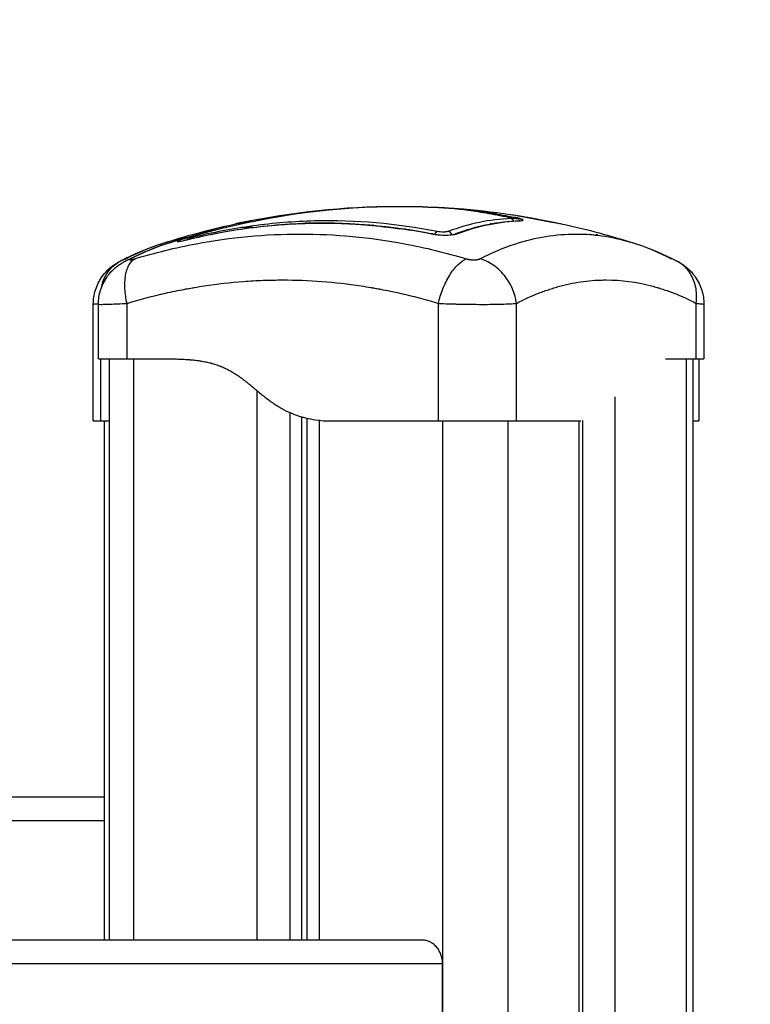
# Model space of a CAD drawing. Units: millimetres. Extents: x -6.9 to 11.6, y 0 to 16.6.
# Drawn here: x -3.2 to -3, y 12.9 to 13.1 of the extents above; entities that cross this region are included whole.
import ezdxf

# ---------------------------------------------------------------- set-up
doc = ezdxf.new("R2010")
doc.units = ezdxf.units.MM
doc.layers.add('DIASTASEIS', color=253, linetype='Continuous', lineweight=5)
doc.layers.add('Make2D$Visible$Curves', color=7, linetype='Continuous')
doc.layers.add('Make2D$Visible$Tangents', color=8, linetype='Continuous')
doc.styles.get("Standard").update_dxf_attribs({"font": 'ARIALN.TTF'})
doc.dimstyles.get("Standard").update_dxf_attribs({"dimtxt": 0.18, "dimasz": 0.15, "dimexe": 0.18, "dimexo": 0.0625, "dimgap": 0.09, "dimtad": 0, "dimtih": 1, "dimtoh": 1, "dimrnd": 0.005, "dimzin": 0, "dimdsep": 46, "dimtxsty": 'Standard', "dimblk": 'OBLIQUE', "dimcen": 0.09, "dimadec": 0, "dimazin": 0, "dimtfac": 1, "dimtofl": 0, "dimtmove": 0, "dimatfit": 3, "dimldrblk": 'OBLIQUE', "dimfxl": 1, "dimtolj": 1, "dimtzin": 0, "dimarcsym": 0})

# ---------------------------------------------------------------- blocks, each defined once
blk = doc.blocks.new('S066_B-B')
at = {"layer": 'Make2D$Visible$Curves', "lineweight": -3}
for points, degree, knots in [([(11059.43497, 7368.24409), (11059.44802, 7368.24747), (11059.46136, 7368.24927), (11059.475, 7368.24927), (11059.47798, 7368.24927), (11059.48094, 7368.24919), (11059.48388, 7368.24902)], 3, [18.32289, 18.32289, 18.32289, 18.32289, 59.05329, 59.05329, 59.05329, 67.930334, 67.930334, 67.930334, 67.930334]), ([(11059.44145, 7368.24586), (11059.45208, 7368.24809), (11059.46291, 7368.24927), (11059.47393, 7368.24927), (11059.47988, 7368.24927), (11059.48578, 7368.24893), (11059.49162, 7368.24826)], 3, [26.147752, 26.147752, 26.147752, 26.147752, 59.053291, 59.053291, 59.053291, 76.829927, 76.829927, 76.829927, 76.829927]), ([(11059.48388, 7368.24902), (11059.48422, 7368.249), (11059.48457, 7368.24897), (11059.48609, 7368.24885), (11059.48732, 7368.24872), (11059.48995, 7368.24837), (11059.49135, 7368.24815), (11059.49433, 7368.24763), (11059.4959, 7368.24733), (11059.49754, 7368.24699)], 3, [-19.900423, -19.900423, -19.900423, -19.900423, -18.053805, -18.053805, -12.03587, -12.03587, -6.017935, -6.017935, 0, 0, 0, 0]), ([(11059.48529, 7368.24892), (11059.48557, 7368.2489), (11059.48586, 7368.24889), (11059.48614, 7368.24887), (11059.48633, 7368.24886), (11059.48651, 7368.24884), (11059.48669, 7368.24883)], 3, [28.287141, 28.287141, 28.287141, 28.287141, 29.80371, 29.80371, 29.80371, 30.752427, 30.752427, 30.752427, 30.752427]), ([(11059.49342, 7368.24798), (11059.49278, 7368.24805), (11059.49214, 7368.24812), (11059.49113, 7368.24822), (11059.49077, 7368.24826), (11059.4904, 7368.24829)], 3, [-44.208382, -44.208382, -44.208382, -44.208382, -42.125544, -42.125544, -40.948528, -40.948528, -40.948528, -40.948528]), ([(11059.49499, 7368.24771), (11059.49462, 7368.24775), (11059.49403, 7368.24782), (11059.49334, 7368.24789), (11059.49295, 7368.24793), (11059.49276, 7368.24795), (11059.49268, 7368.24796), (11059.49262, 7368.24797), (11059.49259, 7368.24797), (11059.49239, 7368.24799), (11059.49222, 7368.24801), (11059.49205, 7368.24803)], 3, [-44.911105, -44.911105, -44.911105, -44.911105, -43.698831, -42.945403, -42.568689, -42.380332, -42.286153, -42.286153, -42.191975, -42.191975, -41.655854, -41.655854, -41.655854, -41.655854]), ([(11059.49788, 7368.24758), (11059.49788, 7368.24758), (11059.49791, 7368.24758), (11059.49795, 7368.24757), (11059.49798, 7368.24756), (11059.49801, 7368.24756), (11059.49802, 7368.24756), (11059.49847, 7368.24749), (11059.49892, 7368.24742), (11059.49961, 7368.2473), (11059.49996, 7368.24724), (11059.50031, 7368.24718), (11059.50055, 7368.24714), (11059.50067, 7368.24711), (11059.50104, 7368.24705), (11059.50129, 7368.247), (11059.50161, 7368.24694), (11059.50171, 7368.24692), (11059.50182, 7368.2469), (11059.50187, 7368.24689), (11059.5019, 7368.24688), (11059.50191, 7368.24688), (11059.50192, 7368.24688), (11059.50193, 7368.24688), (11059.50202, 7368.24686), (11059.50209, 7368.24684), (11059.50219, 7368.24682), (11059.50224, 7368.24682), (11059.50228, 7368.24681), (11059.5023, 7368.2468), (11059.50231, 7368.2468), (11059.50231, 7368.2468), (11059.50232, 7368.2468), (11059.50245, 7368.24677), (11059.50259, 7368.24675), (11059.50288, 7368.24669), (11059.50303, 7368.24666), (11059.50349, 7368.24657), (11059.50381, 7368.24651), (11059.50446, 7368.24638), (11059.50479, 7368.24632), (11059.50527, 7368.24623), (11059.50543, 7368.2462), (11059.50574, 7368.24614), (11059.50589, 7368.24612), (11059.50633, 7368.24603), (11059.5066, 7368.24599), (11059.50708, 7368.2459), (11059.50729, 7368.24586), (11059.50745, 7368.24583)], 3, [51.870943, 51.870943, 51.870943, 51.870943, 51.87976, 52.005073, 52.06773, 52.06773, 52.130387, 52.130387, 54.135402, 54.135402, 55.137909, 55.639163, 55.639163, 56.140416, 56.140416, 57.142924, 57.142924, 57.393551, 57.518864, 57.581521, 57.612849, 57.628513, 57.628513, 57.644178, 57.644178, 57.894804, 57.894804, 58.020118, 58.082775, 58.114103, 58.129767, 58.129767, 58.145431, 58.145431, 58.646685, 58.646685, 59.147939, 59.147939, 60.150446, 60.150446, 61.152954, 61.152954, 61.654207, 61.654207, 62.155461, 62.155461, 63.157969, 63.157969, 64.160476, 64.160476, 64.160476, 64.160476]), ([(11059.43003, 7368.24226), (11059.43341, 7368.2431), (11059.43681, 7368.24379), (11059.44023, 7368.24433), (11059.44526, 7368.24512), (11059.45033, 7368.2456), (11059.45541, 7368.24574), (11059.46416, 7368.24598), (11059.47293, 7368.24523), (11059.48155, 7368.24352)], 3, [0, 0, 0, 0, 11.946758, 11.946758, 11.946758, 29.511998, 29.511998, 29.511998, 59.811119, 59.811119, 59.811119, 59.811119]), ([(11059.44596, 7368.24655), (11059.44452, 7368.24641), (11059.44309, 7368.2462), (11059.44159, 7368.24589), (11059.44152, 7368.24588), (11059.44145, 7368.24586)], 3, [4.600172, 4.600172, 4.600172, 4.600172, 13.247019, 13.247019, 13.656028, 13.656028, 13.656028, 13.656028]), ([(11059.47471, 7368.24448), (11059.47412, 7368.24457), (11059.47353, 7368.24465), (11059.4708, 7368.24501), (11059.46868, 7368.24524), (11059.46553, 7368.24548), (11059.46396, 7368.24559), (11059.46214, 7368.24567), (11059.46124, 7368.2457), (11059.46079, 7368.24571), (11059.46056, 7368.24572), (11059.46045, 7368.24572), (11059.46039, 7368.24572), (11059.46036, 7368.24572), (11059.46035, 7368.24572), (11059.46034, 7368.24572), (11059.46034, 7368.24572), (11059.46034, 7368.24572), (11059.45943, 7368.24575), (11059.45789, 7368.24577), (11059.45584, 7368.24575), (11059.45537, 7368.24574)], 3, [12.872379, 12.872379, 12.872379, 12.872379, 14.939827, 14.939827, 22.409741, 22.409741, 26.144698, 28.012176, 28.945915, 29.412785, 29.64622, 29.762937, 29.821296, 29.850475, 29.865065, 29.87236, 29.87236, 29.879654, 29.879654, 37.349568, 39.398321, 39.398321, 39.398321, 39.398321]), ([(11059.49754, 7368.24699), (11059.49772, 7368.24695), (11059.49787, 7368.24692), (11059.49805, 7368.24687), (11059.4981, 7368.24685), (11059.49818, 7368.24682), (11059.49822, 7368.2468), (11059.49827, 7368.24678), (11059.49828, 7368.24676), (11059.49829, 7368.24674), (11059.49828, 7368.24673), (11059.49824, 7368.24671), (11059.49817, 7368.2467), (11059.49806, 7368.24669)], 3, [-2.58507, -2.58507, -2.58507, -2.58507, -1.938803, -1.938803, -1.615669, -1.615669, -1.292535, -1.292535, -0.969401, -0.969401, -0.646268, -0.646268, 0, 0, 0, 0]), ([(11059.50052, 7368.24647), (11059.5001, 7368.24653), (11059.49969, 7368.24658), (11059.49899, 7368.24667), (11059.49865, 7368.24671), (11059.49832, 7368.24675), (11059.49828, 7368.24675)], 3, [12.694881, 12.694881, 12.694881, 12.694881, 14.035104, 14.035104, 15.037612, 15.156976, 15.156976, 15.156976, 15.156976]), ([(11059.49856, 7368.24748), (11059.49929, 7368.24737), (11059.50006, 7368.24724), (11059.50135, 7368.24701), (11059.50183, 7368.24692), (11059.50245, 7368.2468), (11059.50257, 7368.24678), (11059.50273, 7368.24675), (11059.50276, 7368.24674), (11059.50283, 7368.24673), (11059.50286, 7368.24672), (11059.50292, 7368.24671), (11059.50295, 7368.24671), (11059.503, 7368.2467), (11059.50303, 7368.24669), (11059.50317, 7368.24666), (11059.50329, 7368.24664), (11059.50354, 7368.24659), (11059.50367, 7368.24657), (11059.50406, 7368.24649), (11059.50434, 7368.24644), (11059.50488, 7368.24633), (11059.50515, 7368.24628), (11059.50565, 7368.24619), (11059.50589, 7368.24615), (11059.5063, 7368.24607), (11059.50647, 7368.24604), (11059.50661, 7368.24602)], 3, [-11.28918, -11.28918, -11.28918, -11.28918, -7.821638, -7.821638, -5.866228, -5.866228, -5.377376, -5.377376, -5.255163, -5.255163, -5.13295, -5.13295, -5.010737, -5.010737, -4.888524, -4.888524, -4.399671, -4.399671, -3.910819, -3.910819, -2.933114, -2.933114, -1.955409, -1.955409, -0.977705, -0.977705, 0, 0, 0, 0]), ([(11059.49935, 7368.24685), (11059.49916, 7368.24688), (11059.49897, 7368.24691), (11059.49878, 7368.24694), (11059.49877, 7368.24694), (11059.49876, 7368.24694), (11059.49875, 7368.24694)], 3, [9.5159111, 9.5159111, 9.5159111, 9.5159111, 10.3788714, 10.3788714, 10.3788714, 10.4295517, 10.4295517, 10.4295517, 10.4295517]), ([(11059.50006, 7368.24625), (11059.50031, 7368.24626), (11059.50048, 7368.24629), (11059.50063, 7368.24637), (11059.50061, 7368.24642), (11059.50044, 7368.24652), (11059.50036, 7368.24655), (11059.50016, 7368.24663), (11059.50004, 7368.24666), (11059.49962, 7368.24679), (11059.49927, 7368.24687), (11059.49885, 7368.24696)], 3, [0, 0, 0, 0, 1.522313, 1.522313, 3.044625, 3.044625, 3.805781, 3.805781, 4.566938, 4.566938, 6.08925, 6.08925, 6.08925, 6.08925]), ([(11059.4814, 7368.24351), (11059.48163, 7368.24346), (11059.48187, 7368.24342), (11059.48237, 7368.24335), (11059.48262, 7368.24332), (11059.48341, 7368.24325), (11059.48395, 7368.24323), (11059.48471, 7368.24324), (11059.48496, 7368.24325), (11059.48544, 7368.24329), (11059.48566, 7368.24331), (11059.48608, 7368.24336), (11059.48627, 7368.2434), (11059.48662, 7368.24348), (11059.48677, 7368.24352), (11059.4869, 7368.24357)], 3, [0, 0, 0, 0, 0.797243, 0.797243, 1.594485, 1.594485, 3.18897, 3.18897, 3.986213, 3.986213, 4.783455, 4.783455, 5.580698, 5.580698, 6.37794, 6.37794, 6.37794, 6.37794]), ([(11059.4849, 7368.24401), (11059.48484, 7368.24399), (11059.48478, 7368.24397), (11059.48463, 7368.24394), (11059.48455, 7368.24392), (11059.48437, 7368.2439), (11059.48427, 7368.24389), (11059.48407, 7368.24387), (11059.48397, 7368.24387), (11059.48364, 7368.24387), (11059.48341, 7368.24387), (11059.48297, 7368.24391), (11059.48275, 7368.24394), (11059.48256, 7368.24398)], 3, [0, 0, 0, 0, 0.339236, 0.339236, 0.678472, 0.678472, 1.017708, 1.017708, 1.356944, 1.356944, 2.035416, 2.035416, 2.713888, 2.713888, 2.713888, 2.713888]), ([(11059.51588, 7368.24346), (11059.51599, 7368.24341), (11059.51609, 7368.24337), (11059.51623, 7368.2433), (11059.51628, 7368.24327), (11059.51638, 7368.24319), (11059.51635, 7368.24316), (11059.51617, 7368.24314), (11059.51608, 7368.24315), (11059.51588, 7368.24316), (11059.51576, 7368.24317), (11059.51533, 7368.24323), (11059.51499, 7368.24329), (11059.51459, 7368.24337)], 3, [0, 0, 0, 0, 0.695836, 0.695836, 1.391673, 1.391673, 2.783345, 2.783345, 3.479181, 3.479181, 4.175018, 4.175018, 5.56669, 5.56669, 5.56669, 5.56669]), ([(11059.41602, 7368.23778), (11059.4188, 7368.23923), (11059.42165, 7368.24044), (11059.42456, 7368.24139), (11059.42471, 7368.24144), (11059.42486, 7368.24149), (11059.42501, 7368.24154)], 3, [9.968431, 9.968431, 9.968431, 9.968431, 25.293632, 25.293632, 25.293632, 26.078239, 26.078239, 26.078239, 26.078239]), ([(11059.41714, 7368.23781), (11059.4199, 7368.23924), (11059.42274, 7368.24045), (11059.42563, 7368.24139), (11059.42578, 7368.24144), (11059.42593, 7368.24149), (11059.42608, 7368.24154)], 3, [10.059563, 10.059563, 10.059563, 10.059563, 25.293632, 25.293632, 25.293632, 26.078241, 26.078241, 26.078241, 26.078241]), ([(11059.42851, 7368.24215), (11059.42838, 7368.2421), (11059.42828, 7368.24205), (11059.42811, 7368.24198), (11059.42805, 7368.24195), (11059.42794, 7368.24188), (11059.42798, 7368.24186), (11059.42818, 7368.24187), (11059.42828, 7368.24188), (11059.42851, 7368.24192), (11059.42865, 7368.24195), (11059.42897, 7368.24202), (11059.42916, 7368.24205), (11059.42955, 7368.24215), (11059.42976, 7368.2422), (11059.42999, 7368.24225)], 3, [0, 0, 0, 0, 0.798423, 0.798423, 1.596845, 1.596845, 3.19369, 3.19369, 3.992113, 3.992113, 4.790536, 4.790536, 5.588958, 5.588958, 6.387381, 6.387381, 6.387381, 6.387381]), ([(11059.43114, 7368.24273), (11059.43105, 7368.2427), (11059.43096, 7368.24268), (11059.43079, 7368.24264), (11059.43071, 7368.24263), (11059.43058, 7368.2426), (11059.43052, 7368.24259), (11059.43042, 7368.24257), (11059.43038, 7368.24256), (11059.43029, 7368.24256), (11059.43027, 7368.24257), (11059.43033, 7368.24261), (11059.43041, 7368.24264), (11059.43052, 7368.24268)], 3, [0, 0, 0, 0, 0.339743, 0.339743, 0.679486, 0.679486, 1.019228, 1.019228, 1.358971, 1.358971, 2.038457, 2.038457, 2.717942, 2.717942, 2.717942, 2.717942]), ([(11059.52392, 7368.24154), (11059.52407, 7368.24149), (11059.52422, 7368.24144), (11059.52437, 7368.24139), (11059.52729, 7368.24044), (11059.53014, 7368.23923), (11059.53291, 7368.23778)], 3, [0.000146, 0.000146, 0.000146, 0.000146, 0.784755, 0.784755, 0.784755, 16.109973, 16.109973, 16.109973, 16.109973]), ([(11059.41036, 7368.22872), (11059.41036, 7368.22972), (11059.41051, 7368.23072), (11059.41112, 7368.23267), (11059.41157, 7368.23361), (11059.41217, 7368.23446), (11059.41252, 7368.23497), (11059.41293, 7368.23545), (11059.41337, 7368.23588), (11059.4138, 7368.2363), (11059.41427, 7368.23669), (11059.41519, 7368.23732), (11059.41558, 7368.23755), (11059.41602, 7368.23779)], 3, [0.000032, 0.000032, 0.000032, 0.000032, 3.014751, 3.014751, 6.136445, 6.136445, 6.136445, 8.007666, 8.007666, 8.007666, 9.788518, 9.788518, 11.380038, 11.380038, 11.380038, 11.380038]), ([(11059.41144, 7368.22872), (11059.41144, 7368.22971), (11059.41158, 7368.2307), (11059.41218, 7368.23265), (11059.41264, 7368.2336), (11059.41324, 7368.23446), (11059.41336, 7368.23462), (11059.41347, 7368.23479), (11059.41369, 7368.23506), (11059.41379, 7368.23518), (11059.41401, 7368.23543), (11059.41412, 7368.23555), (11059.41424, 7368.23568), (11059.41437, 7368.23581), (11059.4145, 7368.23594), (11059.41467, 7368.2361), (11059.41471, 7368.23613), (11059.41487, 7368.23629), (11059.41501, 7368.2364), (11059.41526, 7368.2366), (11059.41537, 7368.23669), (11059.41572, 7368.23696), (11059.41596, 7368.23712), (11059.41651, 7368.23747), (11059.41679, 7368.23763), (11059.4171, 7368.23779)], 3, [0.000028, 0.000028, 0.000028, 0.000028, 2.984529, 2.984529, 6.13645, 6.13645, 6.13645, 6.73921, 6.73921, 7.202977, 7.202977, 7.716541, 7.716541, 7.716541, 8.274351, 8.274351, 8.414072, 8.414072, 8.948932, 8.948932, 9.374136, 9.374136, 10.271239, 10.271239, 11.374103, 11.374103, 11.374103, 11.374103]), ([(11059.53291, 7368.23778), (11059.53321, 7368.23763), (11059.5335, 7368.23747), (11059.53405, 7368.23712), (11059.53429, 7368.23696), (11059.53464, 7368.23669), (11059.53475, 7368.2366), (11059.535, 7368.2364), (11059.53513, 7368.23629), (11059.5353, 7368.23613), (11059.53533, 7368.2361), (11059.5355, 7368.23594), (11059.53564, 7368.23581), (11059.53577, 7368.23568), (11059.53589, 7368.23555), (11059.536, 7368.23543), (11059.53621, 7368.23518), (11059.53631, 7368.23506), (11059.53653, 7368.23479), (11059.53665, 7368.23462), (11059.53677, 7368.23446), (11059.53737, 7368.2336), (11059.53783, 7368.23265), (11059.53842, 7368.2307), (11059.53857, 7368.22971), (11059.53857, 7368.22872)], 3, [0.001947, 0.001947, 0.001947, 0.001947, 1.102856, 1.102856, 1.999945, 1.999945, 2.425143, 2.425143, 2.959994, 2.959994, 3.099717, 3.099717, 3.657567, 3.657567, 3.657567, 4.17113, 4.17113, 4.634897, 4.634897, 5.237657, 5.237657, 5.237657, 8.389578, 8.389578, 11.374079, 11.374079, 11.374079, 11.374079]), ([(11059.41144, 7368.21727), (11059.41144, 7368.21727), (11059.41144, 7368.21727), (11059.41151, 7368.21727), (11059.41164, 7368.21727), (11059.41205, 7368.21727), (11059.41233, 7368.21727), (11059.41302, 7368.21727), (11059.41344, 7368.21727), (11059.41439, 7368.21727), (11059.41493, 7368.21727), (11059.41612, 7368.21727), (11059.41675, 7368.21727), (11059.41744, 7368.21727)], 3, [-12.586164, -12.586164, -12.586164, -12.586164, -11.799984, -11.799984, -9.439987, -9.439987, -7.07999, -7.07999, -4.719993, -4.719993, -2.359997, -2.359997, 0, 0, 0, 0]), ([(11059.42666, 7368.21727), (11059.42708, 7368.21726), (11059.42767, 7368.21724), (11059.42828, 7368.21722), (11059.42856, 7368.21721), (11059.4287, 7368.2172), (11059.42877, 7368.2172), (11059.4288, 7368.2172), (11059.42882, 7368.2172), (11059.42883, 7368.2172), (11059.42883, 7368.2172), (11059.42924, 7368.21718), (11059.42981, 7368.21714), (11059.43044, 7368.2171), (11059.43074, 7368.21707), (11059.43088, 7368.21706), (11059.43096, 7368.21705), (11059.43099, 7368.21705), (11059.43101, 7368.21705), (11059.43102, 7368.21705), (11059.43142, 7368.21701), (11059.43198, 7368.21695), (11059.4326, 7368.21686), (11059.43291, 7368.21681), (11059.43306, 7368.21679), (11059.43313, 7368.21678), (11059.43316, 7368.21677), (11059.43318, 7368.21677), (11059.43319, 7368.21677), (11059.43357, 7368.2167), (11059.43412, 7368.2166), (11059.43472, 7368.21646), (11059.43502, 7368.21638), (11059.43516, 7368.21634), (11059.43523, 7368.21632), (11059.43527, 7368.21631), (11059.43529, 7368.21631), (11059.43566, 7368.2162), (11059.43618, 7368.21604), (11059.43677, 7368.21583), (11059.43706, 7368.21571), (11059.43719, 7368.21566), (11059.43727, 7368.21563), (11059.43731, 7368.21561), (11059.43769, 7368.21546), (11059.43819, 7368.21523), (11059.43877, 7368.21493), (11059.43905, 7368.21477), (11059.4392, 7368.21469), (11059.43926, 7368.21466), (11059.4393, 7368.21464), (11059.43932, 7368.21462), (11059.43964, 7368.21444), (11059.4401, 7368.21416), (11059.44064, 7368.2138), (11059.44092, 7368.21361), (11059.44106, 7368.21351), (11059.44113, 7368.21346), (11059.44116, 7368.21344), (11059.44118, 7368.21342), (11059.44119, 7368.21342), (11059.44146, 7368.21322), (11059.44189, 7368.2129), (11059.44243, 7368.21247), (11059.44272, 7368.21225), (11059.44286, 7368.21213), (11059.44293, 7368.21207), (11059.44297, 7368.21204), (11059.44298, 7368.21203), (11059.443, 7368.21202), (11059.443, 7368.21201), (11059.44313, 7368.21191), (11059.44333, 7368.21174), (11059.4436, 7368.21152), (11059.44375, 7368.2114), (11059.44382, 7368.21134), (11059.44386, 7368.2113), (11059.44388, 7368.21129), (11059.44389, 7368.21128), (11059.4439, 7368.21128), (11059.44405, 7368.21115), (11059.44427, 7368.21096), (11059.44453, 7368.21075), (11059.44466, 7368.21064), (11059.44472, 7368.21059), (11059.44475, 7368.21056), (11059.44477, 7368.21055), (11059.44478, 7368.21054), (11059.44512, 7368.21025), (11059.44559, 7368.20986), (11059.4461, 7368.20946), (11059.44634, 7368.20927), (11059.44646, 7368.20918), (11059.44651, 7368.20913), (11059.44654, 7368.20911), (11059.44655, 7368.2091), (11059.44656, 7368.2091), (11059.44657, 7368.20909), (11059.44689, 7368.20884), (11059.44736, 7368.20849), (11059.44788, 7368.20812), (11059.44814, 7368.20794), (11059.44827, 7368.20786), (11059.44833, 7368.20781), (11059.44836, 7368.2078), (11059.44838, 7368.20778), (11059.44838, 7368.20778), (11059.44871, 7368.20756), (11059.44919, 7368.20726), (11059.44975, 7368.20693), (11059.45003, 7368.20678), (11059.45015, 7368.20671), (11059.45023, 7368.20667), (11059.45026, 7368.20665), (11059.45096, 7368.20628), (11059.45197, 7368.20581), (11059.45318, 7368.20537), (11059.45379, 7368.20518), (11059.4541, 7368.20508), (11059.45425, 7368.20504), (11059.45432, 7368.20502), (11059.45437, 7368.20501), (11059.45439, 7368.205), (11059.45575, 7368.20463), (11059.45718, 7368.20439), (11059.45871, 7368.20427)], 3, [0, 0, 0, 0, 1.251686, 1.87753, 2.190451, 2.346912, 2.425142, 2.464258, 2.483815, 2.483815, 2.503373, 2.503373, 3.755059, 4.380902, 4.693824, 4.850285, 4.928515, 4.96763, 4.96763, 5.006745, 5.006745, 6.258432, 6.884275, 7.197197, 7.353657, 7.431888, 7.471003, 7.471003, 7.510118, 7.510118, 8.761804, 9.387648, 9.700569, 9.85703, 9.93526, 9.93526, 10.013491, 10.013491, 11.265177, 11.89102, 12.203942, 12.360403, 12.360403, 12.516864, 12.516864, 13.76855, 14.394393, 14.707315, 14.863775, 14.942006, 14.942006, 15.020236, 15.020236, 16.271923, 16.897766, 17.210687, 17.367148, 17.445379, 17.484494, 17.484494, 17.523609, 17.523609, 18.775295, 19.401138, 19.71406, 19.870521, 19.948751, 19.987866, 20.007424, 20.007424, 20.026982, 20.026982, 20.652825, 20.965746, 21.122207, 21.200438, 21.239553, 21.25911, 21.25911, 21.278668, 21.278668, 21.904511, 22.217433, 22.373894, 22.452124, 22.491239, 22.491239, 22.530354, 22.530354, 23.782041, 24.407884, 24.720805, 24.877266, 24.955497, 24.994612, 25.014169, 25.014169, 25.033727, 25.033727, 26.285413, 26.911257, 27.224178, 27.380639, 27.458869, 27.497985, 27.497985, 27.5371, 27.5371, 28.788786, 29.414629, 29.727551, 29.884012, 29.884012, 30.040472, 30.040472, 32.543845, 33.795532, 34.421375, 34.734296, 34.890757, 34.968987, 34.968987, 35.047218, 35.047218, 40.053963, 40.053963, 40.053963, 40.053963]), ([(11059.4274, 7368.21727), (11059.42752, 7368.21727), (11059.42858, 7368.21724), (11059.43059, 7368.21717), (11059.43356, 7368.217), (11059.43684, 7368.21657), (11059.4399, 7368.21559), (11059.44249, 7368.21376), (11059.44466, 7368.21117), (11059.44707, 7368.20867), (11059.44983, 7368.20672), (11059.45284, 7368.20543), (11059.45582, 7368.2047), (11059.45792, 7368.2044), (11059.45913, 7368.2043), (11059.45944, 7368.20427)], 11, [-40.614737, -40.614737, -40.614737, -40.614737, -40.614737, -40.614737, -40.614737, -40.614737, -40.614737, -40.614737, -40.614737, -40.614737, -39.041931, -27.353014, -15.664097, -3.97518, 0, 0, 0, 0, 0, 0, 0, 0, 0, 0, 0, 0]), ([(11059.51271, 7368.20427), (11059.51289, 7368.2043), (11059.51359, 7368.2044), (11059.5148, 7368.2047), (11059.51652, 7368.20543), (11059.51826, 7368.20672), (11059.51986, 7368.20867), (11059.52124, 7368.21117), (11059.5225, 7368.21376), (11059.52399, 7368.21559), (11059.52576, 7368.21657), (11059.52765, 7368.217), (11059.52937, 7368.21717), (11059.53053, 7368.21724), (11059.53114, 7368.21727), (11059.53121, 7368.21727)], 11, [-40.614737, -40.614737, -40.614737, -40.614737, -40.614737, -40.614737, -40.614737, -40.614737, -40.614737, -40.614737, -40.614737, -40.614737, -36.639557, -24.95064, -13.261723, -1.572806, 0, 0, 0, 0, 0, 0, 0, 0, 0, 0, 0, 0]), ([(11059.53696, 7368.21727), (11059.53736, 7368.21727), (11059.53768, 7368.21727), (11059.53819, 7368.21727), (11059.53837, 7368.21727), (11059.53854, 7368.21727), (11059.53857, 7368.21727), (11059.53857, 7368.21727)], 3, [-18.879974, -18.879974, -18.879974, -18.879974, -16.519977, -16.519977, -14.15998, -14.15998, -12.586164, -12.586164, -12.586164, -12.586164]), ([(11059.41036, 7368.20427), (11059.41036, 7368.20427), (11059.4104, 7368.20427), (11059.41057, 7368.20427), (11059.41075, 7368.20427), (11059.41125, 7368.20427), (11059.41158, 7368.20427), (11059.41197, 7368.20427)], 3, [12.586171, 12.586171, 12.586171, 12.586171, 14.159984, 14.159984, 16.519982, 16.519982, 18.879979, 18.879979, 18.879979, 18.879979]), ([(11059.48282, 7368.20427), (11059.4835, 7368.20427), (11059.48422, 7368.20427), (11059.48571, 7368.20427), (11059.48647, 7368.20427), (11059.48804, 7368.20427), (11059.48882, 7368.20427), (11059.49039, 7368.20427), (11059.49117, 7368.20427), (11059.49193, 7368.20427), (11059.49269, 7368.20427), (11059.49342, 7368.20427), (11059.49483, 7368.20427), (11059.4955, 7368.20427), (11059.49675, 7368.20427), (11059.49732, 7368.20427), (11059.49836, 7368.20427), (11059.49882, 7368.20427), (11059.49921, 7368.20427)], 3, [0, 0, 0, 0, 2.359997, 2.359997, 4.719995, 4.719995, 7.079992, 7.079992, 9.43999, 9.43999, 9.43999, 11.799987, 11.799987, 14.159984, 14.159984, 16.519982, 16.519982, 18.879979, 18.879979, 18.879979, 18.879979]), ([(11059.53623, 7368.20427), (11059.53624, 7368.20427), (11059.53625, 7368.20427), (11059.53661, 7368.20427), (11059.53688, 7368.20427), (11059.53709, 7368.20427), (11059.53729, 7368.20427), (11059.53742, 7368.20427), (11059.53749, 7368.20427), (11059.5375, 7368.20427), (11059.5375, 7368.20427)], 3, [7.01026, 7.01026, 7.01026, 7.01026, 7.079992, 7.079992, 9.43999, 9.43999, 9.43999, 11.799987, 11.799987, 12.586171, 12.586171, 12.586171, 12.586171])]:
    blk.add_open_spline(points, degree=degree, knots=knots, dxfattribs=at)
for points, degree in [([(11059.48671, 7368.24883), (11059.49046, 7368.24855), (11059.49418, 7368.24813), (11059.49788, 7368.24758)], 3), ([(11059.43878, 7368.24528), (11059.44035, 7368.24563), (11059.44192, 7368.2459), (11059.44349, 7368.24606)], 3), ([(11059.44145, 7368.24586), (11059.44101, 7368.24577), (11059.44056, 7368.24567), (11059.44012, 7368.24556)], 3), ([(11059.45487, 7368.24583), (11059.45507, 7368.2458), (11059.45528, 7368.24576), (11059.45549, 7368.24572)], 3), ([(11059.45608, 7368.24573), (11059.45612, 7368.24574), (11059.45615, 7368.24575), (11059.45618, 7368.24576)], 3), ([(11059.4585, 7368.24578), (11059.45847, 7368.24578), (11059.45843, 7368.24577), (11059.4584, 7368.24576)], 3), ([(11059.48648, 7368.24354), (11059.49088, 7368.24519), (11059.49537, 7368.24612), (11059.49987, 7368.24627)], 3), ([(11059.49358, 7368.24556), (11059.49368, 7368.24556), (11059.49378, 7368.24555), (11059.49388, 7368.24555)], 3), ([(11059.49399, 7368.24557), (11059.49389, 7368.24557), (11059.49379, 7368.24558), (11059.49368, 7368.24558)], 3), ([(11059.49755, 7368.24609), (11059.49751, 7368.2461), (11059.49747, 7368.24611), (11059.49742, 7368.24611)], 3), ([(11059.50661, 7368.24602), (11059.50733, 7368.24589), (11059.50805, 7368.24575), (11059.50877, 7368.24558)], 3), ([(11059.50745, 7368.24583), (11059.50808, 7368.24572), (11059.50871, 7368.2456), (11059.50935, 7368.24546)], 3), ([(11059.42524, 7368.24161), (11059.42971, 7368.24302), (11059.43423, 7368.24424), (11059.43878, 7368.24528)], 3), ([(11059.43044, 7368.24266), (11059.43186, 7368.24319), (11059.43328, 7368.24364), (11059.43472, 7368.24402)], 3), ([(11059.43363, 7368.24372), (11059.43319, 7368.24361), (11059.43274, 7368.2435), (11059.4323, 7368.24338)], 3), ([(11059.433, 7368.24353), (11059.43304, 7368.24355), (11059.43307, 7368.24356), (11059.4331, 7368.24357)], 3), ([(11059.4331, 7368.24357), (11059.435, 7368.24428), (11059.43689, 7368.24485), (11059.43878, 7368.24528)], 3), ([(11059.44391, 7368.24484), (11059.44313, 7368.24486), (11059.44236, 7368.24485), (11059.44159, 7368.24483)], 3), ([(11059.46767, 7368.2454), (11059.46771, 7368.24541), (11059.46775, 7368.24541), (11059.46779, 7368.24542)], 3), ([(11059.46923, 7368.2453), (11059.46919, 7368.24529), (11059.46915, 7368.24528), (11059.46911, 7368.24528)], 3), ([(11059.47527, 7368.24455), (11059.47532, 7368.24456), (11059.47536, 7368.24457), (11059.47541, 7368.24457)], 3), ([(11059.47593, 7368.2445), (11059.47588, 7368.24449), (11059.47583, 7368.24448), (11059.47579, 7368.24448)], 3), ([(11059.50935, 7368.24546), (11059.51417, 7368.24439), (11059.51895, 7368.2431), (11059.5237, 7368.24161)], 3), ([(11059.42609, 7368.24154), (11059.42814, 7368.24219), (11059.43019, 7368.24279), (11059.43225, 7368.24336)], 3), ([(11059.4323, 7368.24338), (11059.43104, 7368.24303), (11059.42977, 7368.24262), (11059.42851, 7368.24215)], 3), ([(11059.51459, 7368.24337), (11059.51455, 7368.24338), (11059.5145, 7368.24338), (11059.51446, 7368.24339)], 3), ([(11059.41036, 7368.20427), (11059.41036, 7368.2165), (11059.41036, 7368.22872)], 2), ([(11059.41144, 7368.21727), (11059.41144, 7368.223), (11059.41144, 7368.22872)], 2), ([(11059.53857, 7368.22872), (11059.53857, 7368.223), (11059.53857, 7368.21727)], 2), ([(11059.41378, 7368.09527), (11059.41378, 7368.15627), (11059.41378, 7368.21727)], 2), ([(11059.41744, 7368.21727), (11059.42242, 7368.21727), (11059.4274, 7368.21727)], 2), ([(11059.53048, 7368.21727), (11059.53085, 7368.21727), (11059.53121, 7368.21727)], 2), ([(11059.53121, 7368.21727), (11059.53409, 7368.21727), (11059.53696, 7368.21727)], 2), ([(11059.53623, 7368.21727), (11059.53623, 7367.72427), (11059.53623, 7367.23127)], 2), ([(11059.5375, 7368.21727), (11059.5375, 7368.21077), (11059.5375, 7368.20427)], 2), ([(11059.41197, 7368.20427), (11059.41287, 7368.20427), (11059.41378, 7368.20427)], 2), ([(11059.4127, 7368.09527), (11059.4127, 7368.14977), (11059.4127, 7368.20427)], 2), ([(11059.45409, 7368.20509), (11059.45409, 7368.15018), (11059.45409, 7368.09527)], 2), ([(11059.45525, 7368.09527), (11059.45525, 7368.15003), (11059.45525, 7368.20479)], 2), ([(11059.45871, 7368.20427), (11059.45907, 7368.20427), (11059.45944, 7368.20427)], 2), ([(11059.45944, 7368.20427), (11059.47113, 7368.20427), (11059.48282, 7368.20427)], 2), ([(11059.49921, 7368.20427), (11059.50596, 7368.20427), (11059.51271, 7368.20427)], 2), ([(11059.51306, 7368.20432), (11059.51306, 7367.7178), (11059.51306, 7367.23127)], 2), ([(11059.4127, 7368.12527), (11059.37089, 7368.12527), (11059.32908, 7368.12527)], 2), ([(11059.47937, 7368.09527), (11059.40561, 7368.09527), (11059.33185, 7368.09527)], 2), ([(11059.4837, 7367.47527), (11059.4837, 7367.78277), (11059.4837, 7368.09027)], 2)]:
    blk.add_open_spline(points, degree=degree, dxfattribs=at)
for points, weights in [([(11059.49867, 7368.24618), (11059.49847, 7368.24661), (11059.49806, 7368.24669)], [0.892952390704, 0.851407976211, 1]), ([(11059.49818, 7368.24618), (11059.49817, 7368.24616), (11059.49817, 7368.24614)], [0.969178719867, 0.970828289811, 0.972805773165]), ([(11059.49967, 7368.24624), (11059.49977, 7368.24627), (11059.49987, 7368.24627)], [0.924136779224, 0.954862122978, 1]), ([(11059.49987, 7368.24627), (11059.49997, 7368.24628), (11059.50006, 7368.24625)], [1, 0.993776675578, 1]), ([(11059.48155, 7368.24352), (11059.48148, 7368.24354), (11059.4814, 7368.24351)], [1, 0.988462345488, 1]), ([(11059.48169, 7368.24345), (11059.48163, 7368.24351), (11059.48155, 7368.24352)], [0.914919835101, 0.946374046827, 1]), ([(11059.4821, 7368.24339), (11059.48228, 7368.24388), (11059.48256, 7368.24398)], [0.906019992308, 0.838098100964, 1]), ([(11059.48564, 7368.24331), (11059.48544, 7368.2439), (11059.4849, 7368.24401)], [0.923927875477, 0.814646428121, 1]), ([(11059.48624, 7368.2434), (11059.48634, 7368.24349), (11059.48648, 7368.24354)], [0.924480661483, 0.94844215912, 1]), ([(11059.48648, 7368.24354), (11059.48668, 7368.24362), (11059.4869, 7368.24357)], [1, 0.968966206733, 1]), ([(11059.42999, 7368.24225), (11059.43001, 7368.24226), (11059.43003, 7368.24226)], [1, 0.999083121542, 1]), ([(11059.43052, 7368.24268), (11059.43018, 7368.2426), (11059.43002, 7368.24226)], [1, 0.874104460058, 0.891944280007]), ([(11059.43003, 7368.24226), (11059.43005, 7368.24227), (11059.43007, 7368.24227)], [1, 0.990751565801, 0.9834472776]), ([(11059.43094, 7368.24248), (11059.43101, 7368.24267), (11059.43114, 7368.24273)], [0.889550384418, 0.90665677844, 1]), ([(11059.4837, 7368.09027), (11059.4837, 7368.09527), (11059.47937, 7368.09527)], [1, 0.707106781187, 1])]:
    blk.add_rational_spline(points, weights, degree=2, dxfattribs=at)
blk.add_rational_spline([(11059.49885, 7368.24696), (11059.49861, 7368.24697), (11059.4984, 7368.24668), (11059.49837, 7368.24663), (11059.49834, 7368.24657)], [1, 0.921761101126, 1, 0.986225560507, 0.977301270648], degree=2, knots=[-1.6826844, -1.6826844, -1.6826844, -0.8413422, -0.8413422, -0.6932187, -0.6932187, -0.6932187], dxfattribs=at)
at = {"layer": 'Make2D$Visible$Tangents', "lineweight": -3}
for points, knots in [([(11059.48669, 7368.24883), (11059.48716, 7368.24879), (11059.48764, 7368.24875), (11059.48842, 7368.24867), (11059.48888, 7368.24862), (11059.48941, 7368.24856), (11059.48968, 7368.24853), (11059.48982, 7368.24851), (11059.48987, 7368.2485), (11059.48991, 7368.2485), (11059.48993, 7368.24849), (11059.49061, 7368.24841), (11059.49129, 7368.24831), (11059.49234, 7368.24815), (11059.49287, 7368.24807), (11059.49351, 7368.24796), (11059.49383, 7368.24791), (11059.49396, 7368.24788), (11059.49406, 7368.24787), (11059.4941, 7368.24786), (11059.49559, 7368.24761), (11059.49716, 7368.24731), (11059.49885, 7368.24696)], [-17.434361, -17.434361, -17.434361, -17.434361, -15.068562, -15.068562, -13.561706, -12.808278, -12.431564, -12.243207, -12.149028, -12.149028, -12.05485, -12.05485, -9.041137, -9.041137, -7.534281, -6.780853, -6.404139, -6.215782, -6.215782, -6.027425, -6.027425, 0, 0, 0, 0]), ([(11059.42999, 7368.24225), (11059.43442, 7368.24334), (11059.43877, 7368.24416), (11059.44518, 7368.24501), (11059.4473, 7368.24524), (11059.45045, 7368.24548), (11059.45202, 7368.24559), (11059.45383, 7368.24567), (11059.45474, 7368.2457), (11059.45519, 7368.24571), (11059.45541, 7368.24572), (11059.45553, 7368.24572), (11059.45558, 7368.24572), (11059.45561, 7368.24572), (11059.45563, 7368.24572), (11059.45563, 7368.24572), (11059.45564, 7368.24572), (11059.45564, 7368.24572), (11059.45654, 7368.24575), (11059.45897, 7368.24579), (11059.46447, 7368.24567), (11059.47185, 7368.24509), (11059.47801, 7368.24417), (11059.4814, 7368.24351)], [0, 0, 0, 0, 14.939827, 14.939827, 22.409741, 22.409741, 26.144698, 28.012176, 28.945915, 29.412785, 29.64622, 29.762937, 29.821296, 29.850475, 29.865065, 29.87236, 29.87236, 29.879654, 29.879654, 37.349568, 44.819482, 52.289395, 59.759309, 59.759309, 59.759309, 59.759309]), ([(11059.48256, 7368.24398), (11059.47404, 7368.24566), (11059.46547, 7368.24641), (11059.45467, 7368.24615), (11059.45252, 7368.24603), (11059.44821, 7368.24569), (11059.44606, 7368.24546), (11059.44177, 7368.24487), (11059.43963, 7368.24452), (11059.43538, 7368.24371), (11059.43326, 7368.24325), (11059.43114, 7368.24273)], [-59.792881, -59.792881, -59.792881, -59.792881, -29.89644, -29.89644, -22.42233, -22.42233, -14.94822, -14.94822, -7.47411, -7.47411, 0, 0, 0, 0]), ([(11059.49806, 7368.24669), (11059.49585, 7368.24662), (11059.49364, 7368.24635), (11059.48925, 7368.24545), (11059.48707, 7368.24482), (11059.4849, 7368.24401)], [0, 0, 0, 0, 13.247019, 13.247019, 26.494037, 26.494037, 26.494037, 26.494037]), ([(11059.41905, 7368.23827), (11059.4233, 7368.23954), (11059.43474, 7368.24234), (11059.4538, 7368.24416), (11059.47289, 7368.24234), (11059.48438, 7368.23954), (11059.48865, 7368.23827)], [0, 0, 0, 0, 15.335891, 40.710981, 66.086071, 81.421962, 81.421962, 81.421962, 81.421962]), ([(11059.49155, 7368.23827), (11059.49403, 7368.23954), (11059.50069, 7368.24234), (11059.51159, 7368.24414), (11059.5199, 7368.24281), (11059.52392, 7368.24154)], [0, 0, 0, 0, 15.335891, 40.710981, 65.288923, 65.288923, 65.288923, 65.288923]), ([(11059.4172, 7368.23827), (11059.41964, 7368.23954), (11059.42225, 7368.24065), (11059.42488, 7368.2415), (11059.42501, 7368.24154)], [0, 0, 0, 0, 15.335891, 16.118612, 16.118612, 16.118612, 16.118612]), ([(11059.42608, 7368.24154), (11059.42595, 7368.2415), (11059.42332, 7368.24065), (11059.42072, 7368.23954), (11059.41827, 7368.23827)], [65.303348, 65.303348, 65.303348, 65.303348, 66.086071, 81.421962, 81.421962, 81.421962, 81.421962]), ([(11059.52392, 7368.24154), (11059.52405, 7368.2415), (11059.52669, 7368.24065), (11059.52929, 7368.23954), (11059.53173, 7368.23827)], [65.303348, 65.303348, 65.303348, 65.303348, 66.086071, 81.421962, 81.421962, 81.421962, 81.421962]), ([(11059.41206, 7368.2322), (11059.41214, 7368.23262), (11059.41225, 7368.23303), (11059.41255, 7368.23392), (11059.41276, 7368.23438), (11059.41324, 7368.23525), (11059.41352, 7368.23566), (11059.41415, 7368.23639), (11059.41449, 7368.23673), (11059.41522, 7368.23732), (11059.41562, 7368.23757), (11059.41602, 7368.23778)], [3.563149, 3.563149, 3.563149, 3.563149, 4.933073, 4.933073, 6.577431, 6.577431, 8.221789, 8.221789, 9.866147, 9.866147, 11.556667, 11.556667, 11.556667, 11.556667]), ([(11059.41744, 7368.22891), (11059.41721, 7368.22989), (11059.41706, 7368.23093), (11059.41698, 7368.23245), (11059.41697, 7368.23295), (11059.41702, 7368.23392), (11059.41707, 7368.23438), (11059.41722, 7368.23525), (11059.41732, 7368.23566), (11059.41757, 7368.23639), (11059.41772, 7368.23673), (11059.41821, 7368.2376), (11059.41862, 7368.23802), (11059.41905, 7368.23827)], [0, 0, 0, 0, 3.288716, 3.288716, 4.933073, 4.933073, 6.577431, 6.577431, 8.221789, 8.221789, 9.866147, 9.866147, 13.154862, 13.154862, 13.154862, 13.154862]), ([(11059.48282, 7368.22891), (11059.48304, 7368.22989), (11059.48335, 7368.23093), (11059.48396, 7368.23245), (11059.48418, 7368.23295), (11059.48466, 7368.23392), (11059.48492, 7368.23438), (11059.48546, 7368.23525), (11059.48574, 7368.23566), (11059.48632, 7368.23639), (11059.48662, 7368.23673), (11059.48751, 7368.2376), (11059.4881, 7368.23802), (11059.48865, 7368.23827)], [-13.155071, -13.155071, -13.155071, -13.155071, -9.866303, -9.866303, -8.221919, -8.221919, -6.577535, -6.577535, -4.933151, -4.933151, -3.288768, -3.288768, 0, 0, 0, 0]), ([(11059.49921, 7368.22891), (11059.49909, 7368.22989), (11059.49881, 7368.23093), (11059.49817, 7368.23245), (11059.49791, 7368.23295), (11059.49733, 7368.23392), (11059.497, 7368.23438), (11059.49629, 7368.23525), (11059.49591, 7368.23566), (11059.49509, 7368.23639), (11059.49467, 7368.23673), (11059.49335, 7368.2376), (11059.49244, 7368.23802), (11059.49155, 7368.23827)], [0, 0, 0, 0, 3.288716, 3.288716, 4.933073, 4.933073, 6.577431, 6.577431, 8.221789, 8.221789, 9.866147, 9.866147, 13.154862, 13.154862, 13.154862, 13.154862]), ([(11059.53696, 7368.22891), (11059.53709, 7368.22989), (11059.53709, 7368.23093), (11059.53684, 7368.23245), (11059.53671, 7368.23295), (11059.53638, 7368.23392), (11059.53618, 7368.23438), (11059.53569, 7368.23525), (11059.53541, 7368.23566), (11059.53479, 7368.23639), (11059.53445, 7368.23673), (11059.53371, 7368.23732), (11059.53332, 7368.23757), (11059.53291, 7368.23778)], [-13.155071, -13.155071, -13.155071, -13.155071, -9.866303, -9.866303, -8.221919, -8.221919, -6.577535, -6.577535, -4.933151, -4.933151, -3.288768, -3.288768, -1.598238, -1.598238, -1.598238, -1.598238]), ([(11059.41744, 7368.22891), (11059.42014, 7368.22972), (11059.42418, 7368.23079), (11059.42822, 7368.23162), (11059.4299, 7368.23194), (11059.43024, 7368.232), (11059.43092, 7368.23212), (11059.43195, 7368.2323), (11059.43297, 7368.23247), (11059.43639, 7368.23298), (11059.43912, 7368.2333), (11059.44325, 7368.23361), (11059.44532, 7368.23373), (11059.44738, 7368.23379), (11059.44876, 7368.23381), (11059.44944, 7368.23382), (11059.45561, 7368.23382), (11059.46178, 7368.23335), (11059.46805, 7368.23234), (11059.46883, 7368.23221), (11059.469, 7368.23218), (11059.46908, 7368.23217), (11059.46933, 7368.23212), (11059.46984, 7368.23203), (11059.47169, 7368.23169), (11059.47607, 7368.23079), (11059.48012, 7368.22972), (11059.48282, 7368.22891)], [0, 0, 0, 0, 9.545659, 14.318488, 14.318488, 15.511695, 15.511695, 16.704903, 19.091317, 19.091317, 28.636976, 28.636976, 33.409805, 35.79622, 35.79622, 38.182634, 38.182634, 57.273951, 59.660366, 59.958668, 59.958668, 60.25697, 60.25697, 60.853573, 62.046781, 66.81961, 76.365269, 76.365269, 76.365269, 76.365269]), ([(11059.49921, 7368.22891), (11059.50077, 7368.22972), (11059.50311, 7368.23079), (11059.50544, 7368.23162), (11059.50641, 7368.23194), (11059.5066, 7368.232), (11059.507, 7368.23212), (11059.50759, 7368.2323), (11059.50818, 7368.23247), (11059.51015, 7368.23298), (11059.51173, 7368.2333), (11059.51412, 7368.23361), (11059.51531, 7368.23373), (11059.5165, 7368.23379), (11059.5173, 7368.23381), (11059.51769, 7368.23382), (11059.52125, 7368.23382), (11059.52482, 7368.23335), (11059.52844, 7368.23234), (11059.52888, 7368.23221), (11059.52898, 7368.23218), (11059.52903, 7368.23217), (11059.52918, 7368.23212), (11059.52947, 7368.23203), (11059.53054, 7368.23169), (11059.53306, 7368.23079), (11059.5354, 7368.22972), (11059.53696, 7368.22891)], [0, 0, 0, 0, 9.545659, 14.318488, 14.318488, 15.511695, 15.511695, 16.704903, 19.091317, 19.091317, 28.636976, 28.636976, 33.409805, 35.79622, 35.79622, 38.182634, 38.182634, 57.273951, 59.660366, 59.958668, 59.958668, 60.25697, 60.25697, 60.853573, 62.046781, 66.81961, 76.365269, 76.365269, 76.365269, 76.365269]), ([(11059.41036, 7368.22872), (11059.41036, 7368.22872), (11059.41037, 7368.22872), (11059.41038, 7368.22873), (11059.41039, 7368.22874), (11059.41043, 7368.22874), (11059.41045, 7368.22875), (11059.41046, 7368.22875), (11059.41046, 7368.22875), (11059.41047, 7368.22875), (11059.41057, 7368.22877), (11059.41074, 7368.22879), (11059.41112, 7368.22883), (11059.41127, 7368.22885), (11059.41144, 7368.22886)], [-6.314178, -6.314178, -6.314178, -6.314178, -5.907281, -5.907281, -5.316553, -5.021189, -4.873507, -4.799666, -4.799666, -4.725825, -4.725825, -2.362912, -2.362912, -1.144871, -1.144871, -1.144871, -1.144871]), ([(11059.41144, 7368.22872), (11059.41144, 7368.2287), (11059.41158, 7368.2287), (11059.41205, 7368.2287), (11059.41232, 7368.2287), (11059.41285, 7368.22871), (11059.41304, 7368.22872), (11059.41336, 7368.22873), (11059.41353, 7368.22874), (11059.41373, 7368.22874), (11059.41383, 7368.22875), (11059.41388, 7368.22875), (11059.41391, 7368.22875), (11059.41393, 7368.22875), (11059.4144, 7368.22877), (11059.41492, 7368.22879), (11059.41609, 7368.22884), (11059.41673, 7368.22888), (11059.41744, 7368.22891)], [-12.588504, -12.588504, -12.588504, -12.588504, -9.451649, -9.451649, -7.088737, -7.088737, -5.907281, -5.907281, -5.316553, -5.021189, -4.873507, -4.799666, -4.799666, -4.725825, -4.725825, -2.362912, -2.362912, 0, 0, 0, 0]), ([(11059.48282, 7368.22891), (11059.48352, 7368.22888), (11059.48425, 7368.22884), (11059.48536, 7368.22881), (11059.48573, 7368.22879), (11059.48629, 7368.22878), (11059.48647, 7368.22877), (11059.48675, 7368.22876), (11059.48689, 7368.22876), (11059.48705, 7368.22876), (11059.48712, 7368.22875), (11059.48717, 7368.22875), (11059.48719, 7368.22875), (11059.4888, 7368.22871), (11059.49042, 7368.2287), (11059.49268, 7368.2287), (11059.49342, 7368.2287), (11059.49449, 7368.22871), (11059.49484, 7368.22872), (11059.49534, 7368.22873), (11059.49559, 7368.22874), (11059.49588, 7368.22874), (11059.49602, 7368.22875), (11059.49608, 7368.22875), (11059.49612, 7368.22875), (11059.49614, 7368.22875), (11059.49675, 7368.22877), (11059.49731, 7368.22879), (11059.49834, 7368.22884), (11059.49881, 7368.22888), (11059.49921, 7368.22891)], [-18.903298, -18.903298, -18.903298, -18.903298, -16.540386, -16.540386, -15.35893, -15.35893, -14.768202, -14.768202, -14.472838, -14.325156, -14.251315, -14.251315, -14.177474, -14.177474, -9.451649, -9.451649, -7.088737, -7.088737, -5.907281, -5.907281, -5.316553, -5.021189, -4.873507, -4.799666, -4.799666, -4.725825, -4.725825, -2.362912, -2.362912, 0, 0, 0, 0]), ([(11059.53696, 7368.22891), (11059.53737, 7368.22888), (11059.53769, 7368.22884), (11059.53807, 7368.22881), (11059.53817, 7368.22879), (11059.5383, 7368.22878), (11059.53834, 7368.22877), (11059.53839, 7368.22876), (11059.53841, 7368.22876), (11059.53844, 7368.22876), (11059.53845, 7368.22875), (11059.53846, 7368.22875), (11059.53846, 7368.22875), (11059.53853, 7368.22874), (11059.53857, 7368.22873), (11059.53857, 7368.22872)], [-18.903298, -18.903298, -18.903298, -18.903298, -16.540386, -16.540386, -15.35893, -15.35893, -14.768202, -14.768202, -14.472838, -14.325156, -14.251315, -14.251315, -14.177474, -14.177474, -12.588504, -12.588504, -12.588504, -12.588504])]:
    blk.add_open_spline(points, degree=3, knots=knots, dxfattribs=at)
for points, degree in [([(11059.4869, 7368.24357), (11059.49129, 7368.24521), (11059.49567, 7368.24611), (11059.50006, 7368.24625)], 3), ([(11059.43052, 7368.24268), (11059.43199, 7368.24323), (11059.43346, 7368.2437), (11059.43495, 7368.24409)], 3), ([(11059.43495, 7368.24409), (11059.43496, 7368.24409), (11059.43496, 7368.24409), (11059.43497, 7368.24409)], 3), ([(11059.42501, 7368.24154), (11059.42501, 7368.24154), (11059.42501, 7368.24154), (11059.42502, 7368.24154)], 3), ([(11059.42502, 7368.24154), (11059.42692, 7368.24214), (11059.42885, 7368.24261), (11059.43078, 7368.24293)], 3), ([(11059.42609, 7368.24154), (11059.42609, 7368.24154), (11059.42608, 7368.24154), (11059.42608, 7368.24154)], 3), ([(11059.43049, 7368.24268), (11059.42909, 7368.24239), (11059.4277, 7368.24204), (11059.42631, 7368.24161)], 3), ([(11059.52392, 7368.24154), (11059.52392, 7368.24154), (11059.52392, 7368.24154), (11059.52392, 7368.24154)], 3), ([(11059.41607, 7368.23781), (11059.41644, 7368.238), (11059.41682, 7368.23815), (11059.4172, 7368.23827)], 3), ([(11059.41827, 7368.23827), (11059.41788, 7368.23814), (11059.41748, 7368.23798), (11059.4171, 7368.23778)], 3), ([(11059.53291, 7368.23779), (11059.53253, 7368.23798), (11059.53213, 7368.23814), (11059.53173, 7368.23827)], 3), ([(11059.41744, 7368.21727), (11059.41744, 7368.22309), (11059.41744, 7368.22891)], 2), ([(11059.48282, 7368.20427), (11059.48282, 7368.21659), (11059.48282, 7368.22891)], 2), ([(11059.49921, 7368.20427), (11059.49921, 7368.21659), (11059.49921, 7368.22891)], 2), ([(11059.53696, 7368.21727), (11059.53696, 7368.22309), (11059.53696, 7368.22891)], 2), ([(11059.41197, 7368.20427), (11059.41197, 7368.21077), (11059.41197, 7368.21727)], 2), ([(11059.41878, 7368.21727), (11059.41878, 7368.15627), (11059.41878, 7368.09527)], 2), ([(11059.53489, 7367.23127), (11059.53489, 7367.72427), (11059.53489, 7368.21727)], 2), ([(11059.44476, 7368.09527), (11059.44476, 7368.15291), (11059.44476, 7368.21056)], 2), ([(11059.51989, 7368.20932), (11059.51989, 7367.7203), (11059.51989, 7367.23127)], 2), ([(11059.45159, 7368.206), (11059.45159, 7368.15064), (11059.45159, 7368.09527)], 2), ([(11059.45775, 7368.20446), (11059.45775, 7368.14986), (11059.45775, 7368.09527)], 2), ([(11059.48373, 7367.39527), (11059.48373, 7367.79977), (11059.48373, 7368.20427)], 2), ([(11059.49739, 7368.20427), (11059.49739, 7367.71777), (11059.49739, 7367.23127)], 2), ([(11059.51239, 7367.23127), (11059.51239, 7367.71777), (11059.51239, 7368.20427)], 2), ([(11059.4127, 7368.12027), (11059.36873, 7368.12027), (11059.32475, 7368.12027)], 2), ([(11059.4837, 7368.09027), (11059.40994, 7368.09027), (11059.33618, 7368.09027)], 2)]:
    blk.add_open_spline(points, degree=degree, dxfattribs=at)
blk.add_rational_spline([(11059.5066, 7368.24598), (11059.50661, 7368.246), (11059.50661, 7368.24602)], [0.987708963732, 0.993288939678, 1], degree=2, dxfattribs=at)
for points in [[(11059.41827, 7368.23827), (11059.41814, 7368.2382), (11059.418, 7368.23811), (11059.41798, 7368.23805), (11059.41805, 7368.23803), (11059.41821, 7368.23805), (11059.41851, 7368.23811), (11059.41883, 7368.2382), (11059.41905, 7368.23827)], [(11059.48865, 7368.23827), (11059.48888, 7368.2382), (11059.48928, 7368.23811), (11059.48985, 7368.23805), (11059.49028, 7368.23803), (11059.49068, 7368.23805), (11059.49115, 7368.23811), (11059.49142, 7368.2382), (11059.49155, 7368.23827)]]:
    blk.add_rational_spline(points, [0.999998587727, 0.999998653903, 0.999998733883, 0.999998789691, 0.999998803595, 0.999998787858, 0.999998730714, 0.999998651809, 0.999998587727], degree=3, knots=[-3.406541, -3.406541, -3.406541, -3.406541, -2.56158, -2.128809, -1.689511, -1.250424, -0.818281, 0, 0, 0, 0], dxfattribs=at)
blk = doc.blocks.new('_Oblique')
at = {"color": 0, "linetype": 'ByBlock', "lineweight": -2}
blk.add_line((-0.5, -0.5), (0.5, 0.5), dxfattribs=at)
blk = doc.blocks.new('*D40')
at = {"layer": 'Defpoints', "color": 0}
for p in [(-6.0071, 14.54231), (-2.91963, 14.54231), (-2.89877, 12.05628)]:
    blk.add_point(p, dxfattribs=at)
at = {"layer": 'DIASTASEIS', "color": 0, "lineweight": -2}
for p, q in [((-2.98213, 14.54231), (-6.1871, 14.54231)), ((-6.0071, 14.54231), (-6.0071, 13.4812)), ((-6.0071, 12.05628), (-6.0071, 13.11739)), ((-2.96127, 12.05628), (-6.1871, 12.05628))]:
    blk.add_line(p, q, dxfattribs=at)
at = {"layer": 'DIASTASEIS', "color": 0, "linetype": 'ByBlock', "lineweight": -2, "xscale": 0.15, "yscale": 0.15, "zscale": 0.15}
for p, rotation in [((-6.0071, 14.54231), 90), ((-6.0071, 12.05628), 270)]:
    blk.add_blockref('_Oblique', p, dxfattribs=dict(at, rotation=rotation))
at = {"layer": 'DIASTASEIS', "color": 0, "insert": (-6.0071, 13.29929), "char_height": 0.18, "attachment_point": 5}
blk.add_mtext('\\A1;2.50', dxfattribs=at)

msp = doc.modelspace()

# ---------------------------------------------------------------- block references
msp.add_blockref('S066_B-B', (-11062.55828, -7355.175))

# ---------------------------------------------------------------- dimensions: what is measured, and where the dimension line sits
at = {"layer": 'DIASTASEIS'}
dim = msp.add_linear_dim(base=(-6.0071, 14.54231), p1=(-2.89877, 12.05628), p2=(-2.91963, 14.54231), angle=90, dimstyle='Standard', override={"dimrnd": 0.05}, dxfattribs=at)
dim.commit()
dim.dimension.update_dxf_attribs({"geometry": '*D40', "text_midpoint": (-6.0071, 13.29929)})

doc.saveas('drawing.dxf')
